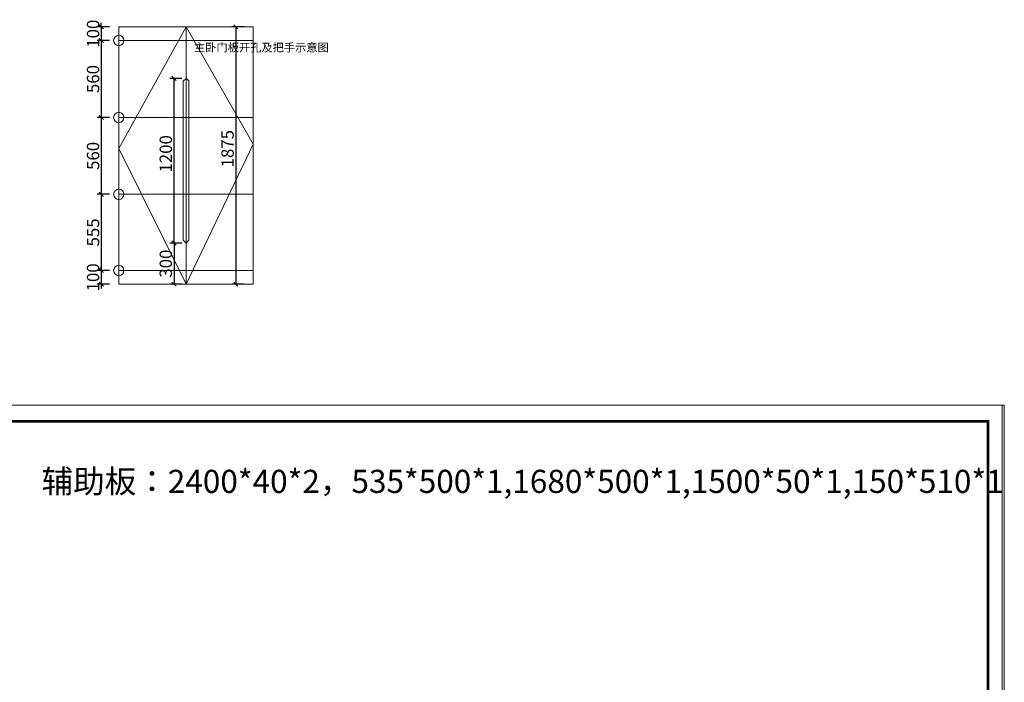
# Model space of a CAD drawing. Units: millimetres. Extents: x 82950 to 95499, y -161279 to -150463.
# Drawn here: x 88325 to 95499, y -155290 to -150463 of the extents above; entities that cross this region are included whole.
import ezdxf

# ---------------------------------------------------------------- set-up
doc = ezdxf.new("R2010")
doc.units = ezdxf.units.MM
doc.layers.get('0').update_dxf_attribs({"color": 4})
doc.layers.add('youfeel-柜体', color=254, linetype='Continuous', lineweight=15)
doc.styles.add('!1#$0$Standard', font='gbenor.shx', dxfattribs={"bigfont": 'gbcbig.shx'})
doc.styles.add('youfeel-60', font='宋体', dxfattribs={"width": 0.8})
doc.linetypes.add('!1#$0${ -E- }', pattern='A,48,-9,["E",!1#$0$Standard,S=1.8,R=0,X=-0.6,Y=-0.84],-9', length=66)
doc.dimstyles.new('youfeel-30', dxfattribs={"dimscale": 30, "dimtxt": 2.5, "dimasz": 1, "dimexe": 1, "dimexo": 1, "dimgap": 0.5, "dimtad": 1, "dimdsep": 46, "dimtxsty": 'youfeel-60', "dimblk": 'OBLIQUE', "dimcen": 0, "dimclrt": 1, "dimazin": 0, "dimtfac": 1, "dimtix": 1, "dimtmove": 2, "dimatfit": 3, "dimldrblk": 'DOT', "dimfxl": 2, "dimfxlon": 1, "dimtolj": 1, "dimtzin": 2, "dimarcsym": 0})

# ---------------------------------------------------------------- blocks, each defined once
blk = doc.blocks.new('_Oblique')
at = {"color": 0, "linetype": 'ByBlock', "lineweight": -2}
blk.add_line((-0.5, -0.5), (0.5, 0.5), dxfattribs=at)
blk = doc.blocks.new('*D78')
at = {"layer": 'Defpoints', "color": 0, "transparency": 16777216}
for p in [(90027.5, -150515), (89900, -152390), (90027.5, -152390)]:
    blk.add_point(p, dxfattribs=at)
at = {"layer": 'youfeel-柜体', "color": 6, "lineweight": -2, "transparency": 16777216}
for p, q in [((89960, -150515), (89870, -150515)), ((89900, -150515), (89900, -152390)), ((89960, -152390), (89870, -152390))]:
    blk.add_line(p, q, dxfattribs=at)
at = {"layer": 'youfeel-柜体', "color": 6, "lineweight": -2, "transparency": 16777216, "xscale": 30, "yscale": 30, "zscale": 30}
for p, rotation in [((89900, -150515), 90), ((89900, -152390), 270)]:
    blk.add_blockref('_Oblique', p, dxfattribs=dict(at, rotation=rotation))
at = {"layer": 'youfeel-柜体', "color": 1, "transparency": 16777216, "insert": (89840, -151402.5), "char_height": 90, "attachment_point": 5, "rotation": 90, "style": 'youfeel-60'}
blk.add_mtext('\\A1;1875', dxfattribs=at)
blk = doc.blocks.new('_Dot')
at = {"color": 0, "linetype": 'ByBlock', "lineweight": -2}
blk.add_line((-0.5, 0), (-1, 0), dxfattribs=at)
at = {"color": 0, "linetype": 'ByBlock', "const_width": 0.5}
blk.add_lwpolyline([(-0.25, 0, 1), (0.25, 0, 1)], format="xyb", close=True, dxfattribs=at)
blk = doc.blocks.new('*D79')
at = {"layer": 'Defpoints', "color": 0, "transparency": 16777216}
for p in [(89047.5, -150515), (88920, -150615), (89047.5, -150615)]:
    blk.add_point(p, dxfattribs=at)
at = {"layer": 'youfeel-柜体', "color": 6, "lineweight": -2, "transparency": 16777216}
for p, q in [((88920, -150515), (88920, -150485)), ((88980, -150515), (88890, -150515)), ((88920, -150515), (88920, -150615)), ((88980, -150615), (88890, -150615)), ((88920, -150615), (88920, -150645))]:
    blk.add_line(p, q, dxfattribs=at)
at = {"layer": 'youfeel-柜体', "color": 6, "lineweight": -2, "transparency": 16777216, "xscale": 30, "yscale": 30, "zscale": 30}
for p, rotation in [((88920, -150515), 270), ((88920, -150615), 90)]:
    blk.add_blockref('_Oblique', p, dxfattribs=dict(at, rotation=rotation))
at = {"layer": 'youfeel-柜体', "color": 1, "transparency": 16777216, "insert": (88860, -150565), "char_height": 90, "attachment_point": 5, "rotation": 90, "style": 'youfeel-60'}
blk.add_mtext('\\A1;100', dxfattribs=at)
blk = doc.blocks.new('*D80')
at = {"layer": 'Defpoints', "color": 0, "transparency": 16777216}
for p in [(89047.5, -150615), (88920, -151175), (89047.5, -151175)]:
    blk.add_point(p, dxfattribs=at)
at = {"layer": 'youfeel-柜体', "color": 6, "lineweight": -2, "transparency": 16777216}
for p, q in [((88980, -150615), (88890, -150615)), ((88920, -150615), (88920, -151175)), ((88980, -151175), (88890, -151175))]:
    blk.add_line(p, q, dxfattribs=at)
at = {"layer": 'youfeel-柜体', "color": 6, "lineweight": -2, "transparency": 16777216, "xscale": 30, "yscale": 30, "zscale": 30}
for p, rotation in [((88920, -150615), 90), ((88920, -151175), 270)]:
    blk.add_blockref('_Oblique', p, dxfattribs=dict(at, rotation=rotation))
at = {"layer": 'youfeel-柜体', "color": 1, "transparency": 16777216, "insert": (88860, -150895), "char_height": 90, "attachment_point": 5, "rotation": 90, "style": 'youfeel-60'}
blk.add_mtext('\\A1;560', dxfattribs=at)
blk = doc.blocks.new('*D81')
at = {"layer": 'Defpoints', "color": 0, "transparency": 16777216}
for p in [(89047.5, -151175), (88920, -151735), (89047.5, -151735)]:
    blk.add_point(p, dxfattribs=at)
at = {"layer": 'youfeel-柜体', "color": 6, "lineweight": -2, "transparency": 16777216}
for p, q in [((88980, -151175), (88890, -151175)), ((88920, -151175), (88920, -151735)), ((88980, -151735), (88890, -151735))]:
    blk.add_line(p, q, dxfattribs=at)
at = {"layer": 'youfeel-柜体', "color": 6, "lineweight": -2, "transparency": 16777216, "xscale": 30, "yscale": 30, "zscale": 30}
for p, rotation in [((88920, -151175), 90), ((88920, -151735), 270)]:
    blk.add_blockref('_Oblique', p, dxfattribs=dict(at, rotation=rotation))
at = {"layer": 'youfeel-柜体', "color": 1, "transparency": 16777216, "insert": (88860, -151455), "char_height": 90, "attachment_point": 5, "rotation": 90, "style": 'youfeel-60'}
blk.add_mtext('\\A1;560', dxfattribs=at)
blk = doc.blocks.new('*D82')
at = {"layer": 'Defpoints', "color": 0, "transparency": 16777216}
for p in [(89047.5, -151735), (88920, -152290), (89047.5, -152290)]:
    blk.add_point(p, dxfattribs=at)
at = {"layer": 'youfeel-柜体', "color": 6, "lineweight": -2, "transparency": 16777216}
for p, q in [((88980, -151735), (88890, -151735)), ((88920, -151735), (88920, -152290)), ((88980, -152290), (88890, -152290))]:
    blk.add_line(p, q, dxfattribs=at)
at = {"layer": 'youfeel-柜体', "color": 6, "lineweight": -2, "transparency": 16777216, "xscale": 30, "yscale": 30, "zscale": 30}
for p, rotation in [((88920, -151735), 90), ((88920, -152290), 270)]:
    blk.add_blockref('_Oblique', p, dxfattribs=dict(at, rotation=rotation))
at = {"layer": 'youfeel-柜体', "color": 1, "transparency": 16777216, "insert": (88860, -152012.5), "char_height": 90, "attachment_point": 5, "rotation": 90, "style": 'youfeel-60'}
blk.add_mtext('\\A1;555', dxfattribs=at)
blk = doc.blocks.new('*D83')
at = {"layer": 'Defpoints', "color": 0, "transparency": 16777216}
for p in [(89047.5, -152290), (88920, -152390), (89047.5, -152390)]:
    blk.add_point(p, dxfattribs=at)
at = {"layer": 'youfeel-柜体', "color": 6, "lineweight": -2, "transparency": 16777216}
for p, q in [((88980, -152290), (88890, -152290)), ((88920, -152290), (88920, -152260)), ((88920, -152290), (88920, -152390)), ((88980, -152390), (88890, -152390)), ((88920, -152390), (88920, -152420))]:
    blk.add_line(p, q, dxfattribs=at)
at = {"layer": 'youfeel-柜体', "color": 6, "lineweight": -2, "transparency": 16777216, "xscale": 30, "yscale": 30, "zscale": 30}
for p, rotation in [((88920, -152290), 270), ((88920, -152390), 90)]:
    blk.add_blockref('_Oblique', p, dxfattribs=dict(at, rotation=rotation))
at = {"layer": 'youfeel-柜体', "color": 1, "transparency": 16777216, "insert": (88860, -152340), "char_height": 90, "attachment_point": 5, "rotation": 90, "style": 'youfeel-60'}
blk.add_mtext('\\A1;100', dxfattribs=at)
blk = doc.blocks.new('*D84')
at = {"layer": 'Defpoints', "color": 0, "transparency": 16777216}
for p in [(89537.5, -152090), (89450, -152390), (89537.5, -152390)]:
    blk.add_point(p, dxfattribs=at)
at = {"layer": 'youfeel-柜体', "color": 6, "lineweight": -2, "transparency": 16777216}
for p, q in [((89507.5, -152090), (89420, -152090)), ((89450, -152090), (89450, -152390)), ((89507.5, -152390), (89420, -152390))]:
    blk.add_line(p, q, dxfattribs=at)
at = {"layer": 'youfeel-柜体', "color": 6, "lineweight": -2, "transparency": 16777216, "xscale": 30, "yscale": 30, "zscale": 30}
for p, rotation in [((89450, -152090), 90), ((89450, -152390), 270)]:
    blk.add_blockref('_Oblique', p, dxfattribs=dict(at, rotation=rotation))
at = {"layer": 'youfeel-柜体', "color": 1, "transparency": 16777216, "insert": (89390, -152240), "char_height": 90, "attachment_point": 5, "rotation": 90, "style": 'youfeel-60'}
blk.add_mtext('\\A1;300', dxfattribs=at)
blk = doc.blocks.new('*D85')
at = {"layer": 'Defpoints', "color": 0, "transparency": 16777216}
for p in [(89450, -150890), (89537.5, -150890), (89537.5, -152090)]:
    blk.add_point(p, dxfattribs=at)
at = {"layer": 'youfeel-柜体', "color": 6, "lineweight": -2, "transparency": 16777216}
for p, q in [((89507.5, -150890), (89420, -150890)), ((89450, -152090), (89450, -150890)), ((89507.5, -152090), (89420, -152090))]:
    blk.add_line(p, q, dxfattribs=at)
at = {"layer": 'youfeel-柜体', "color": 6, "lineweight": -2, "transparency": 16777216, "xscale": 30, "yscale": 30, "zscale": 30}
for p, rotation in [((89450, -150890), 90), ((89450, -152090), 270)]:
    blk.add_blockref('_Oblique', p, dxfattribs=dict(at, rotation=rotation))
at = {"layer": 'youfeel-柜体', "color": 1, "transparency": 16777216, "insert": (89390, -151440), "char_height": 90, "attachment_point": 5, "rotation": 90, "style": 'youfeel-60'}
blk.add_mtext('\\A1;1200', dxfattribs=at)

msp = doc.modelspace()

# ---------------------------------------------------------------- linework, layer by layer
at = {"color": 0, "linetype": 'ByBlock', "lineweight": 9}
for points in [[(95484.1, -161090), (82950, -161090), (82950, -153270.9), (95484.1, -153270.9)], [(95499.1, -161090), (82965, -161090), (82965, -153270.9), (95499.1, -153270.9)], [(95499.1, -161090), (82965, -161090), (82965, -153270.9), (95499.1, -153270.9)]]:
    msp.add_lwpolyline(points, close=True, dxfattribs=at)
at = {"color": 0, "linetype": 'ByBlock', "lineweight": 9, "const_width": 19.5}
msp.add_lwpolyline([(95381.3, -160972.2), (83083, -160972.2), (83083, -153388.7), (95381.3, -153388.7)], close=True, dxfattribs=at)
msp.add_lwpolyline([(95381.3, -160972.2), (83083, -160972.2), (83083, -153388.7), (95381.3, -153388.7)], close=True, dxfattribs=at)
at = {"color": 3, "linetype": 'ByBlock', "lineweight": 9, "const_width": 19.5}
msp.add_lwpolyline([(95381.3, -160972.2), (83083, -160972.2), (83083, -153388.7), (95381.3, -153388.7)], close=True, dxfattribs=at)
at = {"layer": 'youfeel-柜体', "color": 0}
for p, q in [((89047.5, -152390), (89047.5, -150515)), ((89047.5, -150515), (90027.5, -150515)), ((89047.5, -151125), (89047.5, -150515)), ((89537.5, -152390), (89537.5, -150515)), ((90027.5, -152390), (90027.5, -150515)), ((89047.5, -152390), (90027.5, -152390))]:
    msp.add_line(p, q, dxfattribs=at)
at = {"layer": 'youfeel-柜体', "color": 252, "linetype": '!1#$0${ -E- }'}
for p, q in [((89537.5, -150515), (89047.5, -151400)), ((90027.5, -151370), (89537.5, -150515)), ((89047.5, -151400), (89537.5, -152390)), ((89537.5, -152390), (90027.5, -151370))]:
    msp.add_line(p, q, dxfattribs=at)
at = {"layer": 'youfeel-柜体', "color": 2}
for p, q in [((89047.5, -150615), (90027.5, -150615)), ((89047.5, -151175), (90027.5, -151175)), ((89047.5, -151175), (90027.5, -151175)), ((89047.5, -151735), (90027.5, -151735)), ((89047.5, -152290), (90027.5, -152290))]:
    msp.add_line(p, q, dxfattribs=at)
at = {"layer": 'youfeel-柜体', "color": 1}
for p, q in [((89517.5, -150910), (89537.5, -150890)), ((89517.5, -152070), (89517.5, -150910)), ((89537.5, -150890), (89557.5, -150907.8)), ((89557.5, -152070), (89557.5, -150907.8)), ((89517.5, -152070), (89537.5, -152090)), ((89557.5, -152070), (89537.5, -152090))]:
    msp.add_line(p, q, dxfattribs=at)
for centre in [(89047.5, -150615), (89047.5, -151175), (89047.5, -151735), (89047.5, -152290)]:
    msp.add_circle(centre, 37.5, dxfattribs=at)

# ---------------------------------------------------------------- texts
at = {"layer": 'youfeel-柜体', "color": 0, "attachment_point": 1, "style": 'youfeel-60'}
for s, width, insert, char_height in [('主卧门板开孔及把手示意图', 292.19, (89595.1, -150635.1), 60), ('辅助板：2400*40*2，535*500*1,1680*500*1,1500*50*1,150*510*1', 1500, (88484.7, -153742), 168.553)]:
    msp.add_mtext_dynamic_manual_height_columns(s, width=width, gutter_width=300, heights=[0], dxfattribs=dict(at, insert=insert, char_height=char_height))

# ---------------------------------------------------------------- dimensions: what is measured, and where the dimension line sits
at = {"layer": 'youfeel-柜体', "color": 0}
for base, p1, p2, picture, middle in [((88920, -150615), (89047.5, -150515), (89047.5, -150615), '*D79', (88860, -150565)), ((88920, -151175), (89047.5, -150615), (89047.5, -151175), '*D80', (88860, -150895)), ((88920, -151735), (89047.5, -151175), (89047.5, -151735), '*D81', (88860, -151455)), ((88920, -152290), (89047.5, -151735), (89047.5, -152290), '*D82', (88860, -152012.5)), ((89450, -152390), (89537.5, -152090), (89537.5, -152390), '*D84', (89390, -152240)), ((88920, -152390), (89047.5, -152290), (89047.5, -152390), '*D83', (88860, -152340))]:
    dim = msp.add_linear_dim(base=base, p1=p1, p2=p2, angle=90, dimstyle='youfeel-30', override={"dimtxt": 3, "dimdec": 0, "dimclrd": 6, "dimclre": 6, "dimtdec": 0}, dxfattribs=at)
    dim.commit()
    dim.dimension.update_dxf_attribs({"geometry": picture, "text_midpoint": middle})
for base, p1, p2, picture, middle in [((89900, -152390), (90027.5, -150515), (90027.5, -152390), '*D78', (89840, -151402.5)), ((89450, -150890), (89537.5, -152090), (89537.5, -150890), '*D85', (89390, -151440))]:
    dim = msp.add_linear_dim(base=base, p1=p1, p2=p2, angle=90, dimstyle='youfeel-30', override={"dimtxt": 3, "dimdec": 0, "dimclrd": 6, "dimclre": 6, "dimtdec": 0}, dxfattribs=at)
    dim.commit()
    dim.dimension.update_dxf_attribs({"geometry": picture, "text_midpoint": middle, "dimtype": 128})

doc.saveas('drawing.dxf')
